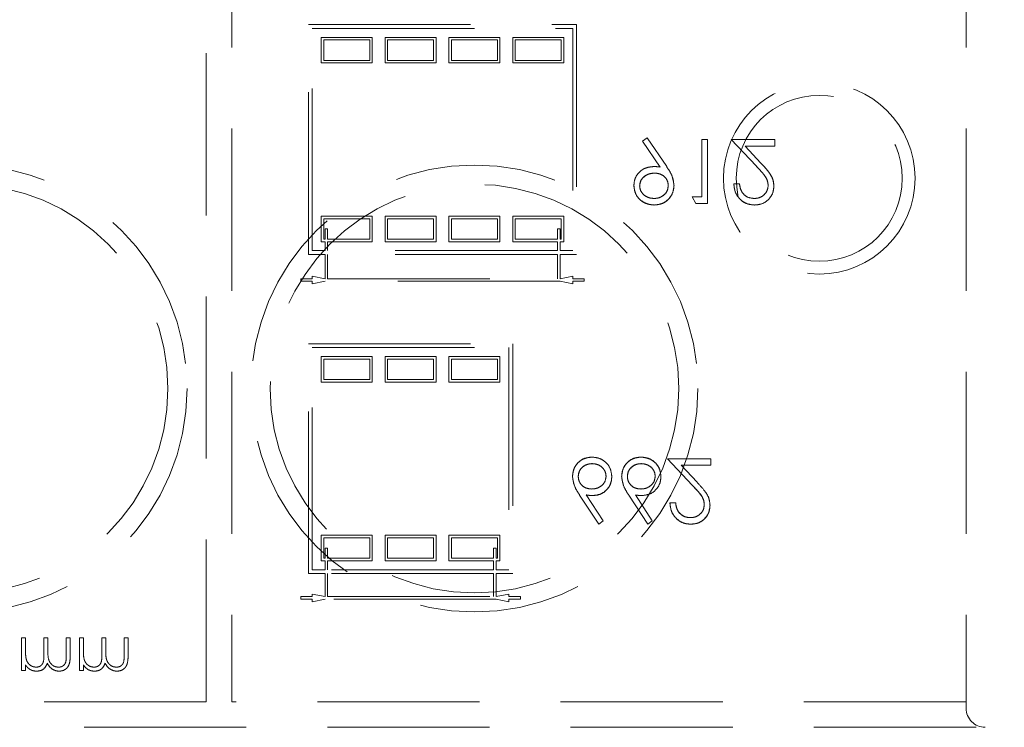
# Model space of a CAD drawing. Units: millimetres. Extents: x 11 to 205, y 5 to 292.
# Drawn here: x 67 to 75, y 126 to 132 of the extents above; entities that cross this region are included whole.
import ezdxf

# ---------------------------------------------------------------- set-up
doc = ezdxf.new("R2010")
doc.units = ezdxf.units.MM
doc.linetypes.add('HIDDEN', pattern=[1.905, 1.27, -0.635])

msp = doc.modelspace()

# ---------------------------------------------------------------- linework, layer by layer
at = {"color": 7, "linetype": 'HIDDEN', "lineweight": 18}
for p, q in [((68.9353, 126.422), (68.9353, 134.722)), ((69.1353, 134.722), (69.1353, 126.422)), ((74.8853, 134.722), (74.8853, 126.422)), ((69.7353, 131.7257), (71.8353, 131.7257)), ((69.7353, 129.9257), (69.7353, 131.7257)), ((69.7653, 131.6957), (71.8053, 131.6957)), ((69.7653, 129.9557), (69.7653, 131.6957)), ((71.8053, 131.6957), (71.8053, 129.9557)), ((71.8353, 131.7257), (71.8353, 129.9257)), ((69.8353, 131.4257), (69.8353, 131.6257)), ((69.8353, 131.6257), (70.2353, 131.6257)), ((70.2353, 131.6257), (70.2353, 131.4257)), ((70.3353, 131.4257), (70.3353, 131.6257)), ((70.3353, 131.6257), (70.7353, 131.6257)), ((70.7353, 131.6257), (70.7353, 131.4257)), ((70.8353, 131.4257), (70.8353, 131.6257)), ((70.8353, 131.6257), (71.2353, 131.6257)), ((71.2353, 131.6257), (71.2353, 131.4257)), ((71.3353, 131.4257), (71.3353, 131.6257)), ((71.3353, 131.6257), (71.7353, 131.6257)), ((71.7353, 131.6257), (71.7353, 131.4257)), ((69.8553, 131.4457), (69.8553, 131.6057)), ((69.8553, 131.6057), (70.2153, 131.6057)), ((70.2153, 131.6057), (70.2153, 131.4457)), ((70.3553, 131.6057), (70.7153, 131.6057)), ((70.3553, 131.4457), (70.3553, 131.6057)), ((70.7153, 131.6057), (70.7153, 131.4457)), ((70.8553, 131.4457), (70.8553, 131.6057)), ((70.8553, 131.6057), (71.2153, 131.6057)), ((71.2153, 131.6057), (71.2153, 131.4457)), ((71.3553, 131.6057), (71.7153, 131.6057)), ((71.3553, 131.4457), (71.3553, 131.6057)), ((71.7153, 131.6057), (71.7153, 131.4457)), ((70.2353, 131.4257), (69.8353, 131.4257)), ((70.2153, 131.4457), (69.8553, 131.4457)), ((70.7353, 131.4257), (70.3353, 131.4257)), ((70.7153, 131.4457), (70.3553, 131.4457)), ((71.2353, 131.4257), (70.8353, 131.4257)), ((71.2153, 131.4457), (70.8553, 131.4457)), ((71.7353, 131.4257), (71.3353, 131.4257)), ((71.7153, 131.4457), (71.3553, 131.4457)), ((72.3866, 130.8385), (72.3507, 130.8135)), ((72.3507, 130.8135), (72.4897, 130.6103)), ((72.5405, 130.6133), (72.3866, 130.8385)), ((72.8161, 130.8257), (72.8161, 130.3769)), ((72.8609, 130.8257), (72.8161, 130.8257)), ((72.8609, 130.3257), (72.8609, 130.8257)), ((73.0468, 130.8257), (73.2407, 130.6187)), ((73.3866, 130.8257), (73.0468, 130.8257)), ((73.1539, 130.7744), (73.3866, 130.7744)), ((73.279, 130.6409), (73.1539, 130.7744)), ((73.3866, 130.7744), (73.3866, 130.8257)), ((73.1109, 130.4795), (73.0661, 130.4795)), ((72.7391, 130.3769), (72.7685, 130.3257)), ((72.8161, 130.3769), (72.7391, 130.3769)), ((72.7685, 130.3257), (72.8609, 130.3257)), ((69.8353, 130.0257), (69.8353, 130.2257)), ((69.8353, 130.2257), (70.2353, 130.2257)), ((70.2353, 130.2257), (70.2353, 130.0257)), ((70.3353, 130.0257), (70.3353, 130.2257)), ((70.3353, 130.2257), (70.7353, 130.2257)), ((70.7353, 130.2257), (70.7353, 130.0257)), ((70.8353, 130.0257), (70.8353, 130.2257)), ((70.8353, 130.2257), (71.2353, 130.2257)), ((71.2353, 130.2257), (71.2353, 130.0257)), ((71.3353, 130.2257), (71.7353, 130.2257)), ((71.3353, 130.0257), (71.3353, 130.2257)), ((71.7353, 130.2257), (71.7353, 130.0257)), ((69.8553, 130.2057), (70.2153, 130.2057)), ((69.8553, 130.0457), (69.8553, 130.2057)), ((70.2153, 130.2057), (70.2153, 130.0457)), ((70.3553, 130.0457), (70.3553, 130.2057)), ((70.3553, 130.2057), (70.7153, 130.2057)), ((70.7153, 130.2057), (70.7153, 130.0457)), ((70.8553, 130.0457), (70.8553, 130.2057)), ((70.8553, 130.2057), (71.2153, 130.2057)), ((71.2153, 130.2057), (71.2153, 130.0457)), ((71.3553, 130.2057), (71.7153, 130.2057)), ((71.3553, 130.0457), (71.3553, 130.2057)), ((71.7153, 130.2057), (71.7153, 130.0457)), ((69.8653, 130.0457), (69.8653, 130.1257)), ((69.8653, 130.1257), (69.8853, 130.1257)), ((69.8853, 130.1257), (69.8853, 130.0457)), ((71.6853, 130.1257), (71.7053, 130.1257)), ((71.6853, 130.1257), (71.6853, 130.0457)), ((71.7053, 130.1257), (71.7053, 130.0457)), ((69.8653, 130.0257), (69.8353, 130.0257)), ((69.8653, 130.0457), (69.8553, 130.0457)), ((69.8653, 129.9557), (69.8653, 130.0257)), ((70.2153, 130.0457), (69.8853, 130.0457)), ((69.8853, 130.0257), (69.8853, 129.9557)), ((70.2353, 130.0257), (69.8853, 130.0257)), ((70.7353, 130.0257), (70.3353, 130.0257)), ((70.7153, 130.0457), (70.3553, 130.0457)), ((71.2353, 130.0257), (70.8353, 130.0257)), ((71.2153, 130.0457), (70.8553, 130.0457)), ((71.6853, 130.0257), (71.3353, 130.0257)), ((71.6853, 130.0457), (71.3553, 130.0457)), ((71.6853, 129.9557), (71.6853, 130.0257)), ((71.7153, 130.0457), (71.7053, 130.0457)), ((71.7353, 130.0257), (71.7053, 130.0257)), ((71.7053, 130.0257), (71.7053, 129.9557)), ((69.8653, 129.9257), (69.7353, 129.9257)), ((69.8653, 129.9557), (69.7653, 129.9557)), ((69.8653, 129.7357), (69.8653, 129.9257)), ((71.6853, 129.9557), (69.8853, 129.9557)), ((69.8853, 129.9257), (69.8853, 129.7357)), ((71.6853, 129.9257), (69.8853, 129.9257)), ((71.6853, 129.7357), (71.6853, 129.9257)), ((71.8053, 129.9557), (71.7053, 129.9557)), ((71.8353, 129.9257), (71.7053, 129.9257)), ((71.7053, 129.9257), (71.7053, 129.7357)), ((69.6753, 129.7357), (69.7653, 129.7357)), ((69.6753, 129.7157), (69.6753, 129.7357)), ((69.7653, 129.7157), (69.6753, 129.7157)), ((69.7653, 129.7357), (69.7653, 129.7557)), ((69.7653, 129.7557), (69.8653, 129.7357)), ((69.8653, 129.7157), (69.7653, 129.6957)), ((69.7653, 129.6957), (69.7653, 129.7157)), ((71.7053, 129.7157), (69.8653, 129.7157)), ((69.8853, 129.7357), (71.6853, 129.7357)), ((71.7053, 129.7357), (71.8053, 129.7557)), ((71.8053, 129.6957), (71.7053, 129.7157)), ((71.8053, 129.7557), (71.8053, 129.7357)), ((71.8053, 129.7357), (71.8953, 129.7357)), ((71.8953, 129.7157), (71.8053, 129.7157)), ((71.8053, 129.7157), (71.8053, 129.6957)), ((71.8953, 129.7357), (71.8953, 129.7157)), ((69.7353, 129.2257), (71.3353, 129.2257)), ((69.7353, 127.4257), (69.7353, 129.2257)), ((71.3353, 129.2257), (71.3353, 127.4257)), ((69.7653, 127.4557), (69.7653, 129.1957)), ((69.7653, 129.1957), (71.3053, 129.1957)), ((71.3053, 129.1957), (71.3053, 127.4557)), ((69.8353, 129.1257), (70.2353, 129.1257)), ((69.8353, 128.9257), (69.8353, 129.1257)), ((69.8553, 129.1057), (70.2153, 129.1057)), ((69.8553, 128.9457), (69.8553, 129.1057)), ((70.2153, 129.1057), (70.2153, 128.9457)), ((70.2353, 129.1257), (70.2353, 128.9257)), ((70.3353, 129.1257), (70.7353, 129.1257)), ((70.3353, 128.9257), (70.3353, 129.1257)), ((70.3553, 129.1057), (70.7153, 129.1057)), ((70.3553, 128.9457), (70.3553, 129.1057)), ((70.7153, 129.1057), (70.7153, 128.9457)), ((70.7353, 129.1257), (70.7353, 128.9257)), ((70.8353, 128.9257), (70.8353, 129.1257)), ((70.8353, 129.1257), (71.2353, 129.1257)), ((70.8553, 128.9457), (70.8553, 129.1057)), ((70.8553, 129.1057), (71.2153, 129.1057)), ((71.2153, 129.1057), (71.2153, 128.9457)), ((71.2353, 129.1257), (71.2353, 128.9257)), ((70.2353, 128.9257), (69.8353, 128.9257)), ((70.2153, 128.9457), (69.8553, 128.9457)), ((70.7353, 128.9257), (70.3353, 128.9257)), ((70.7153, 128.9457), (70.3553, 128.9457)), ((71.2353, 128.9257), (70.8353, 128.9257)), ((71.2153, 128.9457), (70.8553, 128.9457)), ((72.8866, 128.3257), (72.5468, 128.3257)), ((72.5468, 128.3257), (72.7407, 128.1187)), ((72.8866, 128.2744), (72.8866, 128.3257)), ((72.6539, 128.2744), (72.8866, 128.2744)), ((72.779, 128.1409), (72.6539, 128.2744)), ((71.8591, 128.041), (72.0084, 127.8128)), ((72.0429, 127.84), (71.9108, 128.042)), ((72.2437, 128.041), (72.393, 127.8128)), ((72.4275, 127.84), (72.2954, 128.042)), ((72.6109, 127.9795), (72.5661, 127.9795)), ((72.0084, 127.8128), (72.0429, 127.84)), ((72.393, 127.8128), (72.4275, 127.84)), ((69.8353, 127.5257), (69.8353, 127.7257)), ((69.8353, 127.7257), (70.2353, 127.7257)), ((69.8553, 127.7057), (70.2153, 127.7057)), ((69.8553, 127.5457), (69.8553, 127.7057)), ((70.2153, 127.7057), (70.2153, 127.5457)), ((70.2353, 127.7257), (70.2353, 127.5257)), ((70.3353, 127.7257), (70.7353, 127.7257)), ((70.3353, 127.5257), (70.3353, 127.7257)), ((70.3553, 127.5457), (70.3553, 127.7057)), ((70.3553, 127.7057), (70.7153, 127.7057)), ((70.7153, 127.7057), (70.7153, 127.5457)), ((70.7353, 127.7257), (70.7353, 127.5257)), ((70.8353, 127.7257), (71.2353, 127.7257)), ((70.8353, 127.5257), (70.8353, 127.7257)), ((70.8553, 127.7057), (71.2153, 127.7057)), ((70.8553, 127.5457), (70.8553, 127.7057)), ((71.2153, 127.7057), (71.2153, 127.5457)), ((71.2353, 127.7257), (71.2353, 127.5257)), ((69.8653, 127.5457), (69.8653, 127.625)), ((69.8653, 127.625), (69.8853, 127.625)), ((69.8853, 127.625), (69.8853, 127.5457)), ((71.1853, 127.6257), (71.1853, 127.5457)), ((71.1853, 127.6257), (71.2053, 127.6257)), ((71.2053, 127.6257), (71.2053, 127.5457)), ((69.8653, 127.5457), (69.8553, 127.5457)), ((70.2153, 127.5457), (69.8853, 127.5457)), ((70.7153, 127.5457), (70.3553, 127.5457)), ((71.1853, 127.5457), (70.8553, 127.5457)), ((71.2153, 127.5457), (71.2053, 127.5457)), ((69.8653, 127.4557), (69.7653, 127.4557)), ((69.8653, 127.5257), (69.8353, 127.5257)), ((69.8653, 127.4557), (69.8653, 127.5257)), ((70.2353, 127.5257), (69.8853, 127.5257)), ((69.8853, 127.5257), (69.8853, 127.4557)), ((71.1853, 127.4557), (69.8853, 127.4557)), ((70.7353, 127.5257), (70.3353, 127.5257)), ((71.1853, 127.5257), (70.8353, 127.5257)), ((71.1853, 127.4557), (71.1853, 127.5257)), ((71.2353, 127.5257), (71.2053, 127.5257)), ((71.2053, 127.5257), (71.2053, 127.4557)), ((71.3053, 127.4557), (71.2053, 127.4557)), ((69.8653, 127.4257), (69.7353, 127.4257)), ((69.8653, 127.2457), (69.8653, 127.4257)), ((69.8853, 127.4257), (69.8853, 127.2457)), ((71.1853, 127.4257), (69.8853, 127.4257)), ((71.1853, 127.2457), (71.1853, 127.4257)), ((71.2053, 127.4257), (71.2053, 127.2457)), ((71.3353, 127.4257), (71.2053, 127.4257)), ((69.6753, 127.2257), (69.6753, 127.2457)), ((69.6753, 127.2457), (69.7653, 127.2457)), ((69.7653, 127.2257), (69.6753, 127.2257)), ((69.7653, 127.2457), (69.7653, 127.2657)), ((69.7653, 127.2657), (69.8653, 127.2457)), ((69.8653, 127.2257), (69.7653, 127.2057)), ((69.7653, 127.2057), (69.7653, 127.2257)), ((71.2053, 127.2257), (69.8653, 127.2257)), ((69.8853, 127.2457), (71.1853, 127.2457)), ((71.2053, 127.2457), (71.3053, 127.2657)), ((71.3053, 127.2057), (71.2053, 127.2257)), ((71.3053, 127.2657), (71.3053, 127.2457)), ((71.3053, 127.2457), (71.3953, 127.2457)), ((71.3953, 127.2257), (71.3053, 127.2257)), ((71.3053, 127.2257), (71.3053, 127.2057)), ((71.3953, 127.2457), (71.3953, 127.2257)), ((67.5199, 126.922), (67.4885, 126.922)), ((67.4885, 126.922), (67.4885, 126.6662)), ((67.5199, 126.8144), (67.5199, 126.922)), ((67.6949, 126.922), (67.6635, 126.922)), ((67.6635, 126.922), (67.6635, 126.7919)), ((67.6949, 126.8225), (67.6949, 126.922)), ((67.8385, 126.922), (67.8385, 126.7833)), ((67.8699, 126.922), (67.8385, 126.922)), ((67.8699, 126.7835), (67.8699, 126.922)), ((67.9417, 126.922), (67.9417, 126.6662)), ((67.9731, 126.922), (67.9417, 126.922)), ((67.9731, 126.8144), (67.9731, 126.922)), ((68.1481, 126.922), (68.1167, 126.922)), ((68.1167, 126.922), (68.1167, 126.7919)), ((68.1481, 126.8225), (68.1481, 126.922)), ((68.2917, 126.922), (68.2917, 126.7833)), ((68.3231, 126.922), (68.2917, 126.922)), ((68.3231, 126.7835), (68.3231, 126.922)), ((67.5199, 126.6662), (67.5199, 126.7107)), ((67.9731, 126.6662), (67.9731, 126.7107)), ((67.4885, 126.6662), (67.5199, 126.6662)), ((67.9417, 126.6662), (67.9731, 126.6662)), ((68.9353, 126.422), (63.1853, 126.422)), ((74.8853, 126.422), (69.1353, 126.422)), ((74.8853, 126.422), (74.8853, 126.372)), ((62.2637, 126.222), (75.8124, 126.222))]:
    msp.add_line(p, q, dxfattribs=at)
for centre, radius in [((73.7353, 130.522), 0.7502), ((73.7353, 130.522), 0.65), ((67.0353, 128.8754), 1.75), ((71.0353, 128.8754), 1.75), ((67.0353, 128.8754), 1.6), ((71.0353, 128.8754), 1.6)]:
    msp.add_circle(centre, radius, dxfattribs=at)
msp.add_arc((75.0353, 126.372), 0.15, 180, 270, dxfattribs=at)
for points, knots in [([(72.4371, 130.6141), (72.4149, 130.6117), (72.3703, 130.607), (72.32, 130.5675), (72.2886, 130.5185), (72.2855, 130.4835), (72.284, 130.466)], [0, 0, 0, 0, 0.279813, 0.559503, 0.779642, 1, 1, 1, 1]), ([(72.4897, 130.6103), (72.4799, 130.6115), (72.4625, 130.6136), (72.4449, 130.614), (72.4371, 130.6141)], [0, 0, 0, 0, 0.559944, 1, 1, 1, 1]), ([(72.5981, 130.4665), (72.5931, 130.4962), (72.5842, 130.5493), (72.5539, 130.5937), (72.5405, 130.6133)], [0, 0, 0, 0, 0.558186, 1, 1, 1, 1]), ([(72.5405, 130.6133), (72.5575, 130.5882), (72.5878, 130.5433), (72.5949, 130.4899), (72.5981, 130.4665)], [0, 0, 0, 0, 0.560877, 1, 1, 1, 1]), ([(73.2407, 130.6187), (73.2647, 130.5941), (73.2982, 130.5597), (73.3312, 130.5063), (73.3339, 130.4791), (73.3353, 130.4655)], [0, 0, 0, 0, 0.560755, 0.780531, 1, 1, 1, 1]), ([(73.3353, 130.4655), (73.3328, 130.4827), (73.3267, 130.5257), (73.2833, 130.5729), (73.2534, 130.6051), (73.2407, 130.6187)], [0, 0, 0, 0, 0.277974, 0.695316, 1, 1, 1, 1]), ([(73.3802, 130.4615), (73.3781, 130.4813), (73.3741, 130.521), (73.3341, 130.581), (73.2999, 130.6181), (73.279, 130.6409)], [0, 0, 0, 0, 0.279288, 0.559154, 1, 1, 1, 1]), ([(73.279, 130.6409), (73.3062, 130.6121), (73.3441, 130.5721), (73.3765, 130.5082), (73.3789, 130.477), (73.3802, 130.4615)], [0, 0, 0, 0, 0.560362, 0.780163, 1, 1, 1, 1]), ([(72.3289, 130.4635), (72.3314, 130.4794), (72.3365, 130.5113), (72.3708, 130.5426), (72.4079, 130.5603), (72.4329, 130.562), (72.4455, 130.5628)], [0, 0, 0, 0, 0.278472, 0.558424, 0.779098, 1, 1, 1, 1]), ([(72.4455, 130.5628), (72.4295, 130.5614), (72.3976, 130.5586), (72.3596, 130.5339), (72.3333, 130.5011), (72.3303, 130.476), (72.3289, 130.4635)], [0, 0, 0, 0, 0.2803148, 0.5602028, 0.7802605, 1, 1, 1, 1]), ([(72.4455, 130.5628), (72.4609, 130.5616), (72.4917, 130.5591), (72.5277, 130.5334), (72.5498, 130.4997), (72.5521, 130.4756), (72.5532, 130.4635)], [0, 0, 0, 0, 0.280319, 0.55953, 0.779753, 1, 1, 1, 1]), ([(72.284, 130.466), (72.2867, 130.4429), (72.2922, 130.3967), (72.3364, 130.3465), (72.3889, 130.3179), (72.4251, 130.3145), (72.4432, 130.3128)], [0, 0, 0, 0, 0.2795384, 0.558851, 0.7794523, 1, 1, 1, 1]), ([(72.4432, 130.3128), (72.4202, 130.3156), (72.3743, 130.3211), (72.3208, 130.3603), (72.2889, 130.4117), (72.2856, 130.4479), (72.284, 130.466)], [0, 0, 0, 0, 0.279782, 0.559481, 0.779658, 1, 1, 1, 1]), ([(72.4409, 130.3641), (72.4253, 130.3656), (72.3941, 130.3686), (72.3575, 130.394), (72.3329, 130.4267), (72.3302, 130.4512), (72.3289, 130.4635)], [0, 0, 0, 0, 0.280107, 0.560039, 0.780121, 1, 1, 1, 1]), ([(72.5532, 130.4635), (72.5509, 130.4479), (72.5462, 130.4166), (72.5137, 130.385), (72.4777, 130.3667), (72.4531, 130.365), (72.4409, 130.3641)], [0, 0, 0, 0, 0.278727, 0.558528, 0.779171, 1, 1, 1, 1]), ([(72.4432, 130.3128), (72.4659, 130.3155), (72.5113, 130.3208), (72.5628, 130.3617), (72.5927, 130.413), (72.5963, 130.4487), (72.5981, 130.4665)], [0, 0, 0, 0, 0.279746, 0.559181, 0.7796213, 1, 1, 1, 1]), ([(72.5981, 130.4665), (72.5952, 130.4438), (72.5894, 130.3985), (72.5483, 130.3472), (72.4967, 130.3177), (72.461, 130.3145), (72.4432, 130.3128)], [0, 0, 0, 0, 0.279624, 0.559117, 0.779504, 1, 1, 1, 1]), ([(73.0661, 130.4795), (73.069, 130.4552), (73.0748, 130.4066), (73.1175, 130.3512), (73.1717, 130.3177), (73.21, 130.3145), (73.2291, 130.3128)], [0, 0, 0, 0, 0.280033, 0.559551, 0.779669, 1, 1, 1, 1]), ([(73.2291, 130.3128), (73.2047, 130.3156), (73.156, 130.3212), (73.1025, 130.367), (73.0716, 130.4223), (73.0679, 130.4604), (73.0661, 130.4795)], [0, 0, 0, 0, 0.279485, 0.558992, 0.779318, 1, 1, 1, 1]), ([(73.2268, 130.3641), (73.2097, 130.3659), (73.1756, 130.3693), (73.1371, 130.4006), (73.1164, 130.4397), (73.1127, 130.4662), (73.1109, 130.4795)], [0, 0, 0, 0, 0.279729, 0.558969, 0.779193, 1, 1, 1, 1]), ([(73.3353, 130.4655), (73.3332, 130.45), (73.3289, 130.4191), (73.2985, 130.3863), (73.2633, 130.3669), (73.239, 130.3651), (73.2268, 130.3641)], [0, 0, 0, 0, 0.279151, 0.55896, 0.779341, 1, 1, 1, 1]), ([(73.2291, 130.3128), (73.2514, 130.3149), (73.296, 130.3191), (73.3455, 130.3598), (73.3754, 130.4092), (73.3786, 130.4441), (73.3802, 130.4615)], [0, 0, 0, 0, 0.27989, 0.559224, 0.779582, 1, 1, 1, 1]), ([(71.9547, 128.3385), (71.9323, 128.3358), (71.8876, 128.3304), (71.8371, 128.2898), (71.8084, 128.2389), (71.8049, 128.2038), (71.8032, 128.1862)], [0, 0, 0, 0, 0.279672, 0.559096, 0.779558, 1, 1, 1, 1]), ([(71.8032, 128.1862), (71.806, 128.2086), (71.8115, 128.2532), (71.8513, 128.3042), (71.902, 128.3335), (71.9371, 128.3368), (71.9547, 128.3385)], [0, 0, 0, 0, 0.279695, 0.559222, 0.77958, 1, 1, 1, 1]), ([(72.1109, 128.1853), (72.1083, 128.2082), (72.1031, 128.254), (72.0605, 128.3046), (72.0084, 128.3334), (71.9726, 128.3368), (71.9547, 128.3385)], [0, 0, 0, 0, 0.279693, 0.558958, 0.779486, 1, 1, 1, 1]), ([(72.3393, 128.3385), (72.3169, 128.3358), (72.2722, 128.3304), (72.2217, 128.2898), (72.193, 128.2389), (72.1896, 128.2038), (72.1878, 128.1862)], [0, 0, 0, 0, 0.279672, 0.559096, 0.779558, 1, 1, 1, 1]), ([(72.1878, 128.1862), (72.1906, 128.2086), (72.1961, 128.2532), (72.2359, 128.3042), (72.2866, 128.3335), (72.3217, 128.3368), (72.3393, 128.3385)], [0, 0, 0, 0, 0.279695, 0.559222, 0.77958, 1, 1, 1, 1]), ([(72.4955, 128.1853), (72.4929, 128.2082), (72.4877, 128.254), (72.4451, 128.3046), (72.393, 128.3334), (72.3572, 128.3368), (72.3393, 128.3385)], [0, 0, 0, 0, 0.279693, 0.558958, 0.779486, 1, 1, 1, 1]), ([(72.3393, 128.3385), (72.3621, 128.3357), (72.4076, 128.3302), (72.4602, 128.2906), (72.4907, 128.2391), (72.4939, 128.2033), (72.4955, 128.1853)], [0, 0, 0, 0, 0.279785, 0.55936, 0.779583, 1, 1, 1, 1]), ([(71.8481, 128.188), (71.8503, 128.2034), (71.8546, 128.2341), (71.8858, 128.2658), (71.9209, 128.2845), (71.945, 128.2863), (71.9571, 128.2872)], [0, 0, 0, 0, 0.278993, 0.558795, 0.779267, 1, 1, 1, 1]), ([(71.9571, 128.2872), (71.9417, 128.2857), (71.911, 128.2826), (71.8754, 128.257), (71.8519, 128.2243), (71.8494, 128.2001), (71.8481, 128.188)], [0, 0, 0, 0, 0.280018, 0.559853, 0.779987, 1, 1, 1, 1]), ([(71.9571, 128.2872), (71.9724, 128.2857), (72.0031, 128.2826), (72.0389, 128.2571), (72.0622, 128.2242), (72.0648, 128.2001), (72.0661, 128.188)], [0, 0, 0, 0, 0.280022, 0.559893, 0.780009, 1, 1, 1, 1]), ([(72.2327, 128.188), (72.2349, 128.2034), (72.2392, 128.2341), (72.2704, 128.2658), (72.3055, 128.2845), (72.3296, 128.2863), (72.3417, 128.2872)], [0, 0, 0, 0, 0.278993, 0.558795, 0.779267, 1, 1, 1, 1]), ([(72.3417, 128.2872), (72.3263, 128.2857), (72.2956, 128.2826), (72.26, 128.257), (72.2365, 128.2243), (72.234, 128.2001), (72.2327, 128.188)], [0, 0, 0, 0, 0.280018, 0.559853, 0.779987, 1, 1, 1, 1]), ([(72.3417, 128.2872), (72.357, 128.2857), (72.3877, 128.2826), (72.4235, 128.2571), (72.4468, 128.2242), (72.4494, 128.2001), (72.4507, 128.188)], [0, 0, 0, 0, 0.280022, 0.559893, 0.780009, 1, 1, 1, 1]), ([(71.8032, 128.1862), (71.8081, 128.157), (71.8168, 128.1046), (71.8462, 128.0605), (71.8591, 128.041)], [0, 0, 0, 0, 0.558276, 1, 1, 1, 1]), ([(71.8591, 128.041), (71.8427, 128.066), (71.8133, 128.1105), (71.8063, 128.1631), (71.8032, 128.1862)], [0, 0, 0, 0, 0.560811, 1, 1, 1, 1]), ([(71.9532, 128.0885), (71.9379, 128.0898), (71.9075, 128.0924), (71.8726, 128.1187), (71.8514, 128.1523), (71.8492, 128.1761), (71.8481, 128.188)], [0, 0, 0, 0, 0.280131, 0.559468, 0.779693, 1, 1, 1, 1]), ([(72.0661, 128.188), (72.0637, 128.1724), (72.0591, 128.141), (72.0263, 128.1094), (71.9901, 128.0911), (71.9655, 128.0894), (71.9532, 128.0885)], [0, 0, 0, 0, 0.278784, 0.558598, 0.779144, 1, 1, 1, 1]), ([(71.9626, 128.0372), (71.9845, 128.0397), (72.0283, 128.0447), (72.0771, 128.0848), (72.1066, 128.1337), (72.1095, 128.1681), (72.1109, 128.1853)], [0, 0, 0, 0, 0.279638, 0.559326, 0.779527, 1, 1, 1, 1]), ([(72.1109, 128.1853), (72.1085, 128.1634), (72.1036, 128.1195), (72.0631, 128.0711), (72.0142, 128.0416), (71.9798, 128.0387), (71.9626, 128.0372)], [0, 0, 0, 0, 0.279668, 0.559274, 0.779541, 1, 1, 1, 1]), ([(72.1878, 128.1862), (72.1927, 128.157), (72.2015, 128.1046), (72.2308, 128.0605), (72.2437, 128.041)], [0, 0, 0, 0, 0.558276, 1, 1, 1, 1]), ([(72.2437, 128.041), (72.2273, 128.066), (72.1979, 128.1105), (72.1909, 128.1631), (72.1878, 128.1862)], [0, 0, 0, 0, 0.5608112, 1, 1, 1, 1]), ([(72.3378, 128.0885), (72.3226, 128.0898), (72.2921, 128.0924), (72.2572, 128.1187), (72.236, 128.1523), (72.2338, 128.1761), (72.2327, 128.188)], [0, 0, 0, 0, 0.280131, 0.559468, 0.779693, 1, 1, 1, 1]), ([(72.4507, 128.188), (72.4483, 128.1724), (72.4437, 128.141), (72.4109, 128.1094), (72.3748, 128.0911), (72.3501, 128.0894), (72.3378, 128.0885)], [0, 0, 0, 0, 0.278784, 0.558598, 0.779144, 1, 1, 1, 1]), ([(72.3472, 128.0372), (72.3691, 128.0397), (72.4129, 128.0447), (72.4617, 128.0848), (72.4912, 128.1337), (72.4941, 128.1681), (72.4955, 128.1853)], [0, 0, 0, 0, 0.2796384, 0.5593258, 0.7795267, 1, 1, 1, 1]), ([(72.7407, 128.1187), (72.7647, 128.0941), (72.7982, 128.0597), (72.8312, 128.0063), (72.8339, 127.9791), (72.8353, 127.9655)], [0, 0, 0, 0, 0.560755, 0.780531, 1, 1, 1, 1]), ([(72.8353, 127.9655), (72.8328, 127.9827), (72.8267, 128.0257), (72.7833, 128.0729), (72.7534, 128.1051), (72.7407, 128.1187)], [0, 0, 0, 0, 0.2779741, 0.6953156, 1, 1, 1, 1]), ([(72.8802, 127.9615), (72.8781, 127.9813), (72.8741, 128.021), (72.8341, 128.081), (72.7999, 128.1181), (72.779, 128.1409)], [0, 0, 0, 0, 0.279288, 0.559154, 1, 1, 1, 1]), ([(71.9108, 128.042), (71.9204, 128.0405), (71.9376, 128.0378), (71.9549, 128.0374), (71.9626, 128.0372)], [0, 0, 0, 0, 0.55991, 1, 1, 1, 1]), ([(72.2954, 128.042), (72.305, 128.0405), (72.3222, 128.0378), (72.3396, 128.0374), (72.3472, 128.0372)], [0, 0, 0, 0, 0.55991, 1, 1, 1, 1]), ([(72.5661, 127.9795), (72.569, 127.9552), (72.5748, 127.9066), (72.6175, 127.8512), (72.6717, 127.8177), (72.71, 127.8145), (72.7291, 127.8128)], [0, 0, 0, 0, 0.280033, 0.559551, 0.779669, 1, 1, 1, 1]), ([(72.7291, 127.8128), (72.7047, 127.8156), (72.656, 127.8212), (72.6025, 127.867), (72.5716, 127.9223), (72.5679, 127.9604), (72.5661, 127.9795)], [0, 0, 0, 0, 0.279485, 0.558992, 0.779318, 1, 1, 1, 1]), ([(72.7268, 127.8641), (72.7097, 127.8659), (72.6756, 127.8693), (72.6371, 127.9006), (72.6164, 127.9397), (72.6127, 127.9662), (72.6109, 127.9795)], [0, 0, 0, 0, 0.279729, 0.558969, 0.779193, 1, 1, 1, 1]), ([(72.6109, 127.9795), (72.6134, 127.9626), (72.6184, 127.9287), (72.6479, 127.8895), (72.6867, 127.8673), (72.7134, 127.8652), (72.7268, 127.8641)], [0, 0, 0, 0, 0.280465, 0.559636, 0.779603, 1, 1, 1, 1]), ([(72.8353, 127.9655), (72.8332, 127.95), (72.8289, 127.9191), (72.7985, 127.8863), (72.7633, 127.8669), (72.739, 127.8651), (72.7268, 127.8641)], [0, 0, 0, 0, 0.2791505, 0.5589598, 0.7793409, 1, 1, 1, 1]), ([(72.7291, 127.8128), (72.7514, 127.8149), (72.796, 127.8191), (72.8455, 127.8598), (72.8754, 127.9092), (72.8786, 127.9441), (72.8802, 127.9615)], [0, 0, 0, 0, 0.27989, 0.559224, 0.779582, 1, 1, 1, 1]), ([(72.8802, 127.9615), (72.8775, 127.9394), (72.8721, 127.8951), (72.8318, 127.8453), (72.7814, 127.8166), (72.7466, 127.8141), (72.7291, 127.8128)], [0, 0, 0, 0, 0.2795006, 0.5592802, 0.7794245, 1, 1, 1, 1]), ([(67.6026, 126.6931), (67.5934, 126.6942), (67.5748, 126.6963), (67.5508, 126.7116), (67.5329, 126.733), (67.5207, 126.7683), (67.5202, 126.7959), (67.5199, 126.8144)], [0, 0, 0, 0, 0.1671713, 0.3350222, 0.5018664, 0.6664141, 1, 1, 1, 1]), ([(67.6635, 126.7919), (67.6642, 126.7711), (67.6652, 126.7443), (67.6511, 126.7147), (67.638, 126.7026), (67.6214, 126.6944), (67.6091, 126.6936), (67.6026, 126.6931)], [0, 0, 0, 0, 0.4589633, 0.5914775, 0.7239255, 0.8556209, 1, 1, 1, 1]), ([(67.7778, 126.6931), (67.7686, 126.6941), (67.7501, 126.6959), (67.7262, 126.711), (67.7084, 126.732), (67.6949, 126.7699), (67.6949, 126.8007), (67.6949, 126.8225)], [0, 0, 0, 0, 0.1580428, 0.3170646, 0.4732051, 0.6266745, 1, 1, 1, 1]), ([(67.8385, 126.7833), (67.839, 126.7651), (67.8396, 126.7411), (67.8267, 126.7143), (67.8137, 126.7025), (67.7971, 126.6944), (67.7845, 126.6936), (67.7778, 126.6931)], [0, 0, 0, 0, 0.427657, 0.564277, 0.700917, 0.840243, 1, 1, 1, 1]), ([(67.7833, 126.6617), (67.7939, 126.6627), (67.8134, 126.6644), (67.8383, 126.6794), (67.8558, 126.7), (67.869, 126.7353), (67.8695, 126.7638), (67.8699, 126.7835)], [0, 0, 0, 0, 0.185281, 0.342883, 0.500671, 0.654625, 1, 1, 1, 1]), ([(68.0558, 126.6931), (68.0466, 126.6942), (68.028, 126.6963), (68.004, 126.7116), (67.9861, 126.733), (67.9739, 126.7683), (67.9734, 126.7959), (67.9731, 126.8144)], [0, 0, 0, 0, 0.167171, 0.335022, 0.501866, 0.666414, 1, 1, 1, 1]), ([(68.1167, 126.7919), (68.1174, 126.7711), (68.1184, 126.7443), (68.1043, 126.7147), (68.0912, 126.7026), (68.0746, 126.6944), (68.0623, 126.6936), (68.0558, 126.6931)], [0, 0, 0, 0, 0.458963, 0.591478, 0.723926, 0.855621, 1, 1, 1, 1]), ([(68.231, 126.6931), (68.2218, 126.6941), (68.2034, 126.6959), (68.1794, 126.711), (68.1616, 126.732), (68.1481, 126.7699), (68.1481, 126.8007), (68.1481, 126.8225)], [0, 0, 0, 0, 0.158043, 0.317065, 0.473205, 0.626675, 1, 1, 1, 1]), ([(68.2917, 126.7833), (68.2922, 126.7651), (68.2928, 126.7411), (68.2799, 126.7143), (68.2669, 126.7025), (68.2503, 126.6944), (68.2377, 126.6936), (68.231, 126.6931)], [0, 0, 0, 0, 0.427657, 0.564277, 0.700917, 0.840243, 1, 1, 1, 1]), ([(68.2365, 126.6617), (68.2471, 126.6627), (68.2666, 126.6644), (68.2915, 126.6794), (68.309, 126.7), (68.3222, 126.7353), (68.3227, 126.7638), (68.3231, 126.7835)], [0, 0, 0, 0, 0.185281, 0.342883, 0.500671, 0.654625, 1, 1, 1, 1]), ([(67.5199, 126.7107), (67.5255, 126.703), (67.5356, 126.6892), (67.5493, 126.6791), (67.5554, 126.6747)], [0, 0, 0, 0, 0.56013, 1, 1, 1, 1]), ([(67.6081, 126.6617), (67.6183, 126.6628), (67.6388, 126.6649), (67.6722, 126.6836), (67.6829, 126.7084), (67.6895, 126.7235)], [0, 0, 0, 0, 0.280829, 0.561514, 1, 1, 1, 1]), ([(67.6895, 126.7235), (67.6972, 126.7115), (67.7113, 126.6895), (67.7434, 126.6681), (67.7683, 126.6623), (67.7817, 126.6618), (67.7833, 126.6617)], [0, 0, 0, 0, 0.360565, 0.658948, 0.958637, 1, 1, 1, 1]), ([(67.9731, 126.7107), (67.9788, 126.703), (67.9888, 126.6892), (68.0026, 126.6791), (68.0086, 126.6747)], [0, 0, 0, 0, 0.56013, 1, 1, 1, 1]), ([(68.0613, 126.6617), (68.0715, 126.6628), (68.092, 126.6649), (68.1254, 126.6836), (68.1361, 126.7084), (68.1427, 126.7235)], [0, 0, 0, 0, 0.280829, 0.561514, 1, 1, 1, 1]), ([(68.1427, 126.7235), (68.1504, 126.7115), (68.1645, 126.6895), (68.1966, 126.6681), (68.2215, 126.6623), (68.2349, 126.6618), (68.2365, 126.6617)], [0, 0, 0, 0, 0.360565, 0.658948, 0.958637, 1, 1, 1, 1]), ([(67.5554, 126.6747), (67.5595, 126.6727), (67.5678, 126.6688), (67.5853, 126.6632), (67.599, 126.6623), (67.6081, 126.6617)], [0, 0, 0, 0, 0.251111, 0.502749, 1, 1, 1, 1]), ([(68.0086, 126.6747), (68.0127, 126.6727), (68.021, 126.6688), (68.0385, 126.6632), (68.0522, 126.6623), (68.0613, 126.6617)], [0, 0, 0, 0, 0.251111, 0.502749, 1, 1, 1, 1])]:
    msp.add_open_spline(points, degree=3, knots=knots, dxfattribs=at)

doc.saveas('drawing.dxf')
